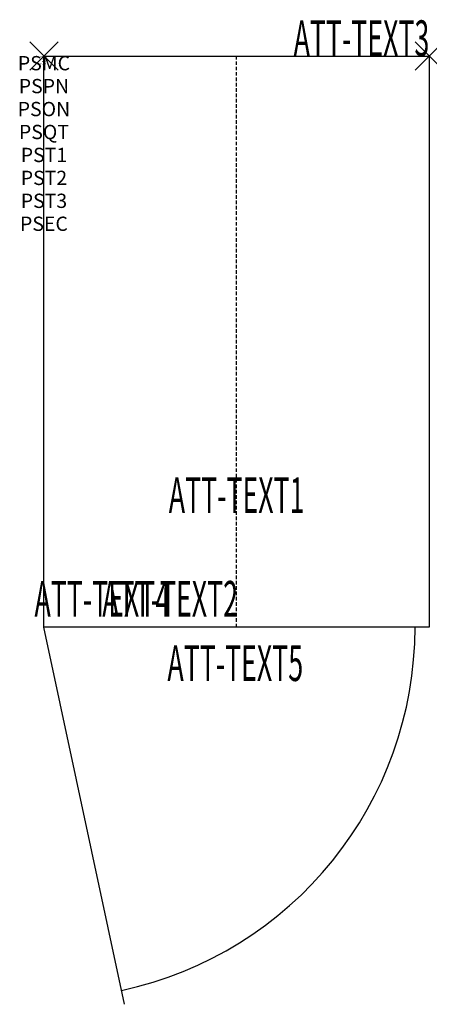
# Model space of a CAD drawing. Units: inches. Extents: x -1.7 to 27, y -66.4 to 2.5.
import ezdxf
from ezdxf.enums import TextEntityAlignment as Align

# ---------------------------------------------------------------- set-up
doc = ezdxf.new("R2010")
doc.units = ezdxf.units.IN
doc.header["$MEASUREMENT"] = 0
doc.header["$PDMODE"] = 3
doc.header["$PDSIZE"] = 1
doc.linetypes.add('HIDDEN', pattern=[0.375, 0.25, -0.125])
for name, color, linetype in [('A-FURN-P-ATT', 7, 'Continuous'), ('A-FURN-P-STORAGE', 30, 'Continuous'), ('A-FURN-P-STORAGE-ATTTEXT1', 30, 'Continuous'), ('A-FURN-P-STORAGE-ATTTEXT2', 30, 'Continuous'), ('A-FURN-P-STORAGE-ATTTEXT3', 30, 'Continuous'), ('A-FURN-P-STORAGE-ATTTEXT4', 30, 'Continuous'), ('A-FURN-P-STORAGE-ATTTEXT5', 30, 'Continuous'), ('A-FURN-P-STORAGE-SWING', 1, 'Continuous')]:
    doc.layers.add(name, color=color, linetype=linetype)
doc.styles.get("Standard").update_dxf_attribs({"font": 'arial.ttf'})

msp = doc.modelspace()

# ---------------------------------------------------------------- linework, layer by layer
at = {"layer": 'A-FURN-P-STORAGE'}
for p, q in [((0, 0), (27, 0)), ((0, -40), (0, 0)), ((27, 0), (27, -40)), ((27, -40), (0, -40))]:
    msp.add_line(p, q, dxfattribs=at)
at = {"layer": 'A-FURN-P-STORAGE', "linetype": 'HIDDEN'}
msp.add_line((13.5, -40), (13.5, 0), dxfattribs=at)
at = {"layer": 'A-FURN-P-STORAGE'}
for p in [(0, 0), (27, 0)]:
    msp.add_point(p, dxfattribs=at)
at = {"layer": 'A-FURN-P-STORAGE-SWING'}
msp.add_line((5.642, -66.404), (0, -40), dxfattribs=at)
msp.add_arc((0, -40), 26, 282.06166, 0, dxfattribs=at)

# ---------------------------------------------------------------- texts
at = {"layer": 'A-FURN-P-ATT', "flags": 1}
for tag, text, height, p in [('PSMC', 'FFM', 1, (0, 0)), ('FWDMC', 'FFM', 0.1, (0, 0)), ('FWDPN', '561011244', 0.1, (0, -0.161)), ('FWDQT', '1', 0.1, (0, -0.482)), ('FWDSX', '1 DOOR', 0.1, (0, -0.321)), ('PSPN', '561011244', 1, (0, -1.606)), ('PSON', '.', 1, (0, -3.213)), ('PSQT', '1', 1, (0, -4.819)), ('PST1', '.', 1, (0, -6.426)), ('PST2', '.', 1, (0, -8.032)), ('PST3', '.', 1, (0, -9.638)), ('PSEC', '.', 1, (0, -11.245))]:
    msp.add_attdef(tag, text=text, height=height, dxfattribs=at).set_placement(p, align=Align.TOP_CENTER)
at = {"layer": 'A-FURN-P-STORAGE-ATTTEXT1', "width": 0.55}
msp.add_attdef('ATT-TEXT1', text='561011244', height=2.5, dxfattribs=at).set_placement((13.5, -32), align=Align.CENTER)
at = {"layer": 'A-FURN-P-STORAGE-ATTTEXT2', "width": 0.55}
msp.add_attdef('ATT-TEXT2', text='27x40', height=2.5, dxfattribs=at).set_placement((8.844, -39.26), align=Align.CENTER)
at = {"layer": 'A-FURN-P-STORAGE-ATTTEXT3', "width": 0.55}
msp.add_attdef('ATT-TEXT3', text='84H', height=2.5, dxfattribs=at).set_placement((27, 0), align=Align.RIGHT)
at = {"layer": 'A-FURN-P-STORAGE-ATTTEXT4', "width": 0.55}
msp.add_attdef('ATT-TEXT4', text='10 COMP', height=2.5, dxfattribs=at).set_placement((8.844, -39.26), align=Align.RIGHT)
at = {"layer": 'A-FURN-P-STORAGE-ATTTEXT5', "width": 0.55}
msp.add_attdef('ATT-TEXT5', text='FULL DOOR', height=2.5, dxfattribs=at).set_placement((18.158, -43.764), align=Align.RIGHT)

doc.saveas('drawing.dxf')
